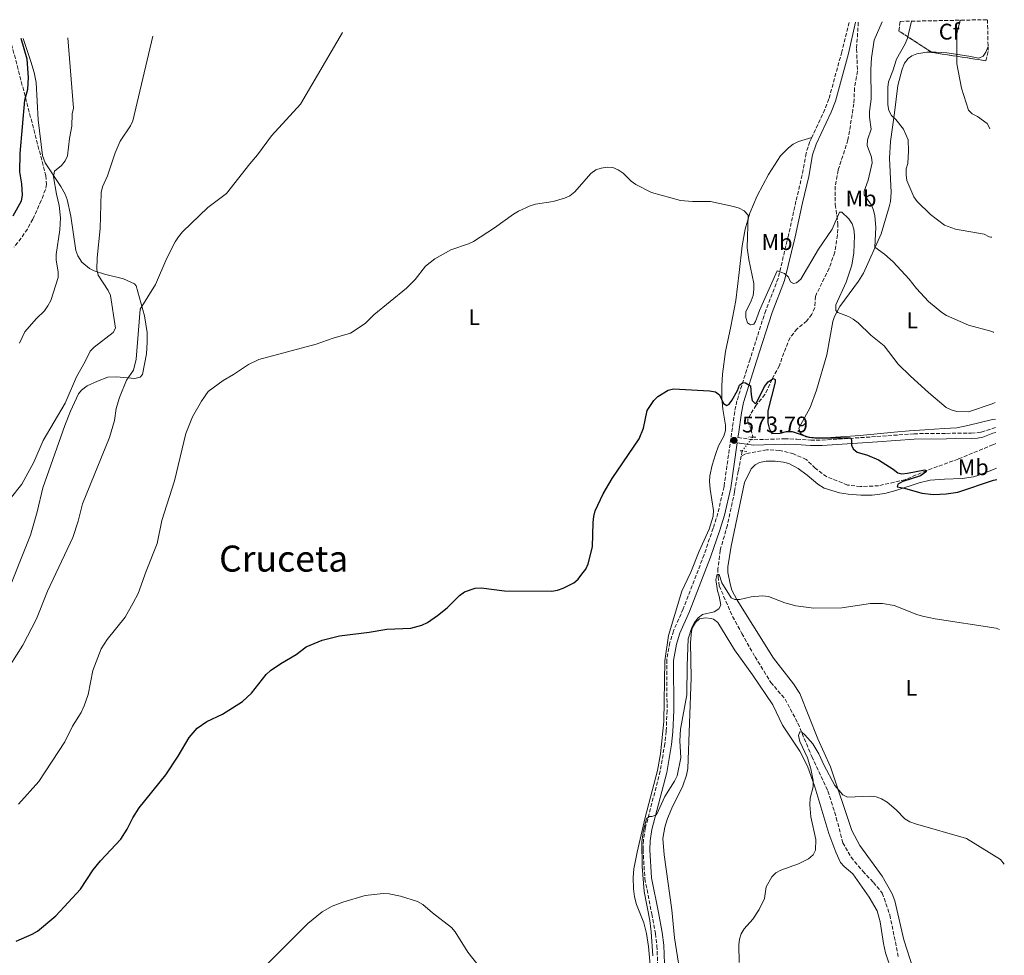
# Model space of a CAD drawing. Units: metres. Extents: x 635323 to 638774, y 4699673 to 4702053.
# Drawn here: x 638321 to 638756, y 4701640 to 4702053 of the extents above; entities that cross this region are included whole.
import ezdxf
from ezdxf.enums import TextEntityAlignment as Align

# ---------------------------------------------------------------- set-up
doc = ezdxf.new("R2010")
doc.units = ezdxf.units.M
doc.header["$MEASUREMENT"] = 0
for name, pattern in [('DGN Style 2', [1.7399219301090239, 1.043953158065414, -0.6959687720436097]), ('DGN Style 3', [2.435890702152634, 1.739921930109024, -0.6959687720436097]), ('DGN Style 5', [1.217945351076317, 0.5219765790327072, -0.6959687720436097])]:
    doc.linetypes.add(name, pattern=pattern)
for name, color, linetype, lineweight in [('Barranco lineal', 142, 'DGN Style 3', 13), ('Barranco lineal no visto', 142, 'DGN Style 5', 0), ('Camino', 7, 'DGN Style 3', 0), ('Cota de punto acotado terreno', 7, 'Continuous', 0), ('Curva de nivel directora', 30, 'Continuous', 30), ('Curva de nivel intermedia', 30, 'Continuous', 0), ('Etiqueta de uso rústico', 92, 'Continuous', 0), ('Etiqueta de zona arbolada', 92, 'Continuous', 0), ('Línea de cambio de uso (parcela vista)', 92, 'Continuous', 0), ('Margen derecho', 7, 'Continuous', 0), ('Pontón-alcantarilla (pasos de agua)', 1, 'DGN Style 2', 0), ('Punto acotado terreno (símbolo)', 7, 'Continuous', 0), ('Texto de Área (paraje) menor', 7, 'Continuous', 0), ('Zona arbolada', 92, 'DGN Style 3', 0)]:
    doc.layers.add(name, color=color, linetype=linetype, lineweight=lineweight)
doc.styles.add('Style-Arial', font='arial.ttf')

# ---------------------------------------------------------------- blocks, each defined once
blk = doc.blocks.new('5PATER')
at = {"layer": 'Punto acotado terreno (símbolo)', "linetype": 'Continuous', "lineweight": 0}
h = blk.add_hatch(color=51, dxfattribs=at)
edge = h.paths.add_edge_path()
edge.add_ellipse((0, 0), major_axis=(-0.1095731443231308, -0.1110710700762829), ratio=0.9994222409660317, start_angle=0, end_angle=360)

msp = doc.modelspace()

# ---------------------------------------------------------------- linework, layer by layer
at = {"layer": 'Barranco lineal', "color": 142, "linetype": 'DGN Style 3', "lineweight": 13, "extrusion": (-0.00892697640592885, -0.04691852717212083, 0.9988588293148571), "elevation": -225733.8826007205, "flags": 128}
msp.add_lwpolyline([(-251450.9839315191, 4732989.455757419), (-251450.9839315192, 4732987.152585694)], dxfattribs=at)
at = {"layer": 'Barranco lineal', "color": 142, "linetype": 'DGN Style 3', "lineweight": 13}
for points in [[(638691.5499999998, 4702051.880000001, 583.3000000000029), (638690.7999999998, 4702040.07, 583.3000000000029), (638691.1900000004, 4702030.27, 582.6900000000023), (638689.8700000001, 4702022.9, 582.320000000007), (638689.5899999999, 4702015.9, 581.8699999999953), (638687, 4701999.869999999, 580.9799999999959), (638682.6500000004, 4701986.52, 580.0500000000029), (638681.3499999996, 4701979.439999999, 579.6600000000036), (638681.3600000005, 4701971.300000001, 579.6600000000036), (638682.5700000003, 4701962.91, 579.6600000000036), (638682.3099999997, 4701957.92, 579.6600000000036), (638681.1900000004, 4701950.25, 579.6600000000036), (638678.6699999999, 4701943.210000001, 579.6399999999994), (638672.5800000001, 4701930.789999999, 579.5500000000029), (638672.3200000003, 4701925.82, 579), (638671.0700000003, 4701922.880000001, 578.5399999999936), (638668.8399999999, 4701919.949999999, 578.0099999999948), (638664.5300000003, 4701916.439999999, 577.1300000000047), (638661.4299999997, 4701912.560000001, 576.4600000000064), (638658.6399999997, 4701905.850000001, 575.3099999999977), (638656.6799999997, 4701900.220000001, 574.929999999993), (638653.4500000002, 4701894.199999999, 574.7100000000064), (638650.3300000001, 4701887.4, 574.2200000000012), (638646.4299999997, 4701882.74, 574.1600000000036), (638643.8799999999, 4701878.730000001, 573.8300000000017), (638642.79, 4701876.380000001, 573.6199999999953), (638642.7100000001, 4701875.52, 573.5500000000029), (638644.1699999999, 4701872.029999999, 573.3300000000017), (638645.0300000003, 4701868.58, 573.3300000000017)], [(638752.3399999999, 4701865.82, 576.8800000000047), (638751, 4701865.220000001, 576.8500000000058), (638735.6699999999, 4701858.939999999, 576.4100000000036), (638721.6200000001, 4701853.810000001, 575.4199999999983), (638712.2300000006, 4701849.789999999, 574.1600000000036), (638700.5199999996, 4701847.119999999, 573.6600000000036), (638692.4800000006, 4701846.76, 573.2700000000041), (638686.7800000003, 4701847.449999999, 573), (638677.5899999999, 4701851.109999999, 573), (638672.5599999997, 4701854.83, 573), (638668.5899999999, 4701858.720000001, 573), (638662.9600000001, 4701861.180000001, 572.8899999999994), (638656.7300000006, 4701862.75, 572.8300000000017), (638651.1200000001, 4701862.980000001, 572.8300000000017), (638641.6799999997, 4701861.24, 572.3899999999994), (638639.8200000003, 4701860.230000001, 572.25)], [(638639.8200000003, 4701860.230000001, 572.25), (638638.54, 4701853.51, 571.9499999999971), (638636.8899999997, 4701844.449999999, 571.7299999999959), (638633.7300000006, 4701829.689999999, 570.6300000000047), (638630.5599999997, 4701818.57, 570.3600000000006), (638629.5800000001, 4701810.5, 570.029999999999), (638629.5999999996, 4701807.01, 569.8099999999977), (638630.1500000004, 4701802.850000001, 569.529999999999), (638635.9900000002, 4701789.4, 568.5399999999936), (638640.1200000001, 4701781.869999999, 567.820000000007), (638645.9699999997, 4701771.52, 567.4400000000023), (638652.9100000003, 4701760.289999999, 566.5599999999977), (638659.2300000006, 4701752.869999999, 565.5099999999948), (638664.8700000001, 4701742.199999999, 565.3399999999965), (638671.0199999996, 4701727.51, 565.1199999999953), (638678.1600000003, 4701712.33, 564.3000000000029), (638681.8499999996, 4701700.439999999, 563.0899999999965), (638684.6699999999, 4701689.470000001, 562.75), (638688.3799999999, 4701683.039999999, 562.6999999999971), (638693.5099999999, 4701676.850000001, 562.429999999993), (638698.2100000001, 4701671.939999999, 561.8699999999953), (638702.1399999997, 4701667.199999999, 561.6000000000058), (638705.4900000002, 4701657.529999999, 561.320000000007), (638709.2000000002, 4701639.25, 560.5500000000029)]]:
    msp.add_polyline3d(points, dxfattribs=at)
at = {"layer": 'Barranco lineal no visto', "color": 142, "linetype": 'DGN Style 5', "lineweight": 0, "extrusion": (-0.07675839648571285, -0.09779469342468872, 0.9922420805967229), "elevation": -508270.282578578, "flags": 128}
msp.add_lwpolyline([(-2400659.208031746, 4061264.490048009), (-2400659.208031746, 4061272.292445077)], dxfattribs=at)
at = {"layer": 'Camino', "color": 7, "linetype": 'DGN Style 3', "lineweight": 0}
for points in [[(638687.4599999997, 4702051.800000001, 583.8999999999943), (638684.2700000001, 4702038.78, 583.9499999999971), (638678.5700000004, 4702018.020000001, 583.2100000000065), (638676.7399999975, 4702013.300000002, 582.9900000000052), (638671.0399999978, 4702001.02, 582.5200000000041)], [(638671.0399999978, 4702001.02, 582.5200000000041), (638670.1599999995, 4701999.119999999, 582.4499999999971), (638668.4699999974, 4701993.990000002, 582.3099999999977), (638666.7899999988, 4701984.4, 581.75), (638664.0100000005, 4701972.810000001, 580.9799999999959), (638660.719999998, 4701957.800000002, 580.550000000003), (638656.1299999993, 4701938.720000001, 579.4900000000052), (638650.6499999985, 4701924.609999999, 578.279999999999), (638643.7699999987, 4701903.070000002, 575.5599999999978), (638637.9599999995, 4701884.600000001, 574.4499999999971), (638636.9699999993, 4701879.900000001, 574.1499999999943), (638635.6200000015, 4701870.359999999, 573.4400000000024), (638632.2499999985, 4701846.74, 572.4100000000036), (638629.5300000005, 4701834.960000001, 571.9199999999984), (638627.480000001, 4701828.4, 571.6699999999984), (638623.4299999987, 4701816.670000001, 571.6699999999984), (638614.2499999986, 4701792.730000001, 571.6199999999955), (638609.9400000013, 4701782.990000002, 571.6699999999984), (638608.3599999989, 4701777.880000001, 571.7100000000065), (638606.9799999997, 4701770.25, 571.6699999999984), (638607.0899999993, 4701747.850000001, 571.029999999999), (638606.6999999981, 4701738.650000001, 570.8999999999943), (638606.1399999993, 4701733.2, 570.8999999999943), (638604.11, 4701721.080000001, 570.679999999993), (638597.489999997, 4701695.850000001, 569.9700000000013), (638596.6800000002, 4701690.600000001, 569.6900000000024), (638596.4799999989, 4701686.33, 569.5899999999966), (638597.2999999992, 4701673.520000001, 569.4299999999931), (638600.3599999992, 4701658.040000002, 568.9900000000054), (638601.9299999983, 4701649.310000001, 568.4799999999959), (638602.649999998, 4701643.940000001, 568.3699999999953), (638603.969999999, 4701606.95, 567.9600000000065)], [(638638.3700000007, 4701868.420000002, 573.5800000000019), (638645.4699999974, 4701867.460000001, 573.779999999999), (638658.940000001, 4701867.840000001, 574.0200000000042), (638664.4100000005, 4701867.750000001, 574.4100000000036), (638670.5700000006, 4701867.230000001, 574.6300000000048), (638675.5700000008, 4701867.279999999, 574.8399999999966), (638699.7699999989, 4701868.850000001, 575.6399999999994), (638716.1299999983, 4701870.109999999, 577.2200000000013), (638730.5100000015, 4701870.270000001, 579.1399999999994), (638741.3999999991, 4701870.370000001, 578.2599999999948), (638743.9099999992, 4701870.480000001, 578.3600000000007), (638745.8799999984, 4701870.850000001, 578.3699999999953), (638750.8699999995, 4701872.380000004, 577.7500000000001), (638752.1999999996, 4701872.790000002, 577.7400000000052)]]:
    msp.add_polyline3d(points, dxfattribs=at)
at = {"layer": 'Curva de nivel directora', "color": 30, "linetype": 'Continuous', "lineweight": 30, "flags": 128}
for points, elevation in [([(638322.4599999991, 4701975.520000001), (638322.1100000005, 4701980.550000002), (638321.279999999, 4701985.730000001), (638321.3599999994, 4701993.890000002), (638323.4499999993, 4702017.390000002), (638324.8199999996, 4702022.350000001), (638325.1599999992, 4702027.530000002), (638324.52, 4702035.500000002), (638321.8499999989, 4702044.619999999)], 600.0000000000006), ([(638318.2900000005, 4701966.350000001), (638322.03, 4701973.039999999), (638322.4599999991, 4701975.520000001)], 600.0000000000001), ([(638561.2100000001, 4701801.82), (638565.8799999993, 4701804.27), (638567.7799999992, 4701805.900000001), (638569.5099999993, 4701808.010000002), (638571.1599999988, 4701810.32), (638572.2599999985, 4701812.609999999), (638574.1699999997, 4701820.100000001), (638574.3999999998, 4701830.859999999), (638574.7300000006, 4701833.610000002), (638575.3399999986, 4701836.029999999), (638578.9500000007, 4701843.49), (638582.8199999997, 4701850.310000002), (638594.730000001, 4701867.830000003), (638596.6599999999, 4701872.53), (638598.2999999984, 4701880.330000001), (638601.24, 4701884.730000001), (638602.980000001, 4701886.529999999), (638607.5699999998, 4701889.360000002), (638610.0099999985, 4701889.92), (638625.8899999994, 4701889.100000001), (638628.5599999982, 4701888.630000002), (638630.2999999995, 4701887.310000001), (638632.0000000005, 4701883.529999999), (638633.5599999983, 4701882.61), (638634.5099999983, 4701883.130000002), (638635.7499999988, 4701884.780000002), (638638.2000000008, 4701889.220000003), (638639.1599999998, 4701891.609999999), (638640.5700000002, 4701892.800000001), (638641.7699999983, 4701892.550000001), (638643.9599999986, 4701891.300000001), (638644.1799999999, 4701887.220000002), (638644.7199999986, 4701884.79), (638645.9700000002, 4701883.439999999), (638646.7500000005, 4701884.080000001), (638650.1199999988, 4701890.970000003), (638651.7799999996, 4701893.08), (638653.9400000009, 4701894.45), (638654.7799999992, 4701893.99), (638654.7799999992, 4701892.930000001), (638651.5999999985, 4701880.150000002), (638651.5400000004, 4701874.930000001), (638652.1699999984, 4701872.500000001), (638653.4299999991, 4701870.270000001), (638657.0799999991, 4701870.400000002), (638659.8799999999, 4701871.020000001), (638662.3899999999, 4701871.03), (638669.7699999983, 4701868.640000001), (638672.2899999997, 4701868.24), (638688.1399999993, 4701868.280000002), (638688.4900000001, 4701867.36), (638688.4900000001, 4701865.04), (638689.3300000007, 4701863.45), (638691.0499999993, 4701861.990000002), (638695.6699999995, 4701860.690000001), (638700.4500000007, 4701858.58), (638707.0199999998, 4701854.430000001), (638708.989999999, 4701852.84), (638710.8199999996, 4701852.440000001), (638713.3099999997, 4701852.67), (638720.9800000007, 4701854.17), (638721.649999999, 4701853.430000001), (638718.9600000001, 4701851.470000003), (638711.2699999989, 4701848.990000002), (638708.98, 4701847.76), (638708.7199999986, 4701846.630000001), (638712.0099999988, 4701846.060000001), (638719.539999999, 4701843.92), (638724.7899999995, 4701843.300000001), (638730.3599999995, 4701843.560000002), (638735.5000000005, 4701844.230000001), (638751.2800000008, 4701849.560000001), (638752.6599999999, 4701849.830000003)], 575.0000000000001), ([(638319.6299999994, 4701646.020000001), (638326.7399999995, 4701649.000000001), (638329.12, 4701650.350000001), (638337.1899999991, 4701657.100000001), (638348.0999999989, 4701668.86), (638353.6800000002, 4701677.510000001), (638356.8899999999, 4701681.390000001), (638365.8199999994, 4701691.070000002), (638368.7299999996, 4701695.45), (638371.1900000006, 4701700.390000002), (638373.8999999996, 4701704.84), (638385.7699999984, 4701719.460000004), (638391.2299999989, 4701727.660000001), (638396.0500000003, 4701735.990000002), (638399.5899999985, 4701740.000000002), (638403.8099999985, 4701742.920000001), (638410.8099999991, 4701746.24), (638419.6699999993, 4701751.79), (638423.6500000004, 4701755.570000002), (638430.0099999993, 4701763.690000001), (638431.9999999986, 4701765.490000002), (638436.4600000001, 4701768.600000001), (638443.2899999986, 4701772.520000001), (638447.6899999996, 4701775.930000001), (638454.7899999986, 4701778.86), (638462.3899999983, 4701780.86), (638475.4999999999, 4701782.440000001), (638483.3399999985, 4701783.800000003), (638493.8999999998, 4701784.220000003), (638498.739999999, 4701785.500000001), (638501.3499999996, 4701786.740000002), (638505.7699999987, 4701789.79), (638510.04, 4701793.160000001), (638515.4699999993, 4701798.660000003), (638517.5999999995, 4701800.28), (638522.3600000005, 4701801.880000004), (638524.98, 4701802.020000001), (638535.3400000001, 4701800.750000002), (638556.239999999, 4701800.53), (638558.7499999991, 4701800.95), (638561.2100000001, 4701801.82)], 575.0000000000001)]:
    msp.add_lwpolyline(points, dxfattribs=dict(at, elevation=elevation))
at = {"layer": 'Curva de nivel intermedia', "color": 30, "linetype": 'Continuous', "lineweight": 0, "flags": 128}
for points, elevation in [([(638750.530000002, 4701956.91), (638750.0899999995, 4701956.939999999), (638749.3499999996, 4701957.109999999), (638747.100000001, 4701958.249999999), (638734.5199999993, 4701960.509999999), (638729.6599999999, 4701962.3), (638723.4000000014, 4701966.949999998), (638717.570000002, 4701972.659999999), (638716.0700000002, 4701974.680000001), (638712.9299999997, 4701981.910000001), (638712.6500000001, 4701984.439999999), (638712.7599999999, 4701987.060000001), (638713.3699999999, 4701989.49), (638713.77, 4701994.850000001), (638713.550000001, 4701999.98), (638711.4600000011, 4702004.600000001), (638708.1500000008, 4702008.859999998), (638706.2500000009, 4702010.67), (638705.0000000015, 4702012.83), (638704.540000001, 4702015.32), (638704.5700000002, 4702022.980000001), (638704.9299999999, 4702025.579999999), (638706.87, 4702030.439999999), (638708.41, 4702035.49), (638712.2300000022, 4702042.390000001), (638713.2500000015, 4702044.9), (638715.0500000007, 4702052.34)], 590.0000000000001), ([(638749.5799999998, 4702004.740000002), (638749.0000000009, 4702006.119999997), (638748.4600000001, 4702007.079999999), (638744.1300000005, 4702010.269999999), (638741.7700000001, 4702011.369999998), (638740.1600000008, 4702013.069999999), (638737.1800000013, 4702022.819999999), (638735.0500000013, 4702033.51), (638735.0900000014, 4702046.749999999), (638736.5199999998, 4702052.769999999)], 595.0000000000001), ([(638751.3600000013, 4701914.949999999), (638751.1800000003, 4701914.989999999), (638750.1000000007, 4701915.409999999), (638740.200000001, 4701918.05), (638730.5600000008, 4701922.390000001), (638728.4200000016, 4701923.689999999), (638722.5400000009, 4701928.550000001), (638717.2100000001, 4701934.189999999), (638713.9800000001, 4701938.42), (638706.9500000004, 4701946.09), (638703.05, 4701949.42), (638698.8300000001, 4701952.46), (638699.3200000018, 4701961.170000001), (638698.8099999999, 4701966.32), (638698.2900000014, 4701968.789999999), (638697.3300000003, 4701971.100000001), (638694.1600000008, 4701975.569999999), (638694.1299999994, 4701977.26), (638695.94, 4701982.15), (638697.6299999999, 4701989.759999999), (638697.3100000002, 4701992.239999999), (638695.4300000004, 4701997.380000001), (638695.5800000001, 4701999.88), (638697.1900000017, 4702004.699999998), (638696.5700000003, 4702009.96), (638696.5700000003, 4702012.460000001), (638697.3000000013, 4702017.819999999), (638697.0300000008, 4702031.009999999), (638697.3200000013, 4702036.099999999), (638698.5100000005, 4702043.930000001), (638702.0399999998, 4702052.09)], 585), ([(638317.0700000002, 4701841.409999999), (638322.1100000005, 4701847.779999999), (638327.41, 4701857.500000001), (638331.61, 4701867.13), (638341.3399999996, 4701883.55), (638346.3200000019, 4701895.3), (638350.1500000008, 4701901.970000001), (638352.3200000012, 4701906.619999998), (638354.0900000014, 4701908.390000002), (638362.4199999997, 4701914.859999999), (638363.4800000014, 4701916.769999999), (638361.290000001, 4701931.149999999), (638360.2800000006, 4701933.430000001), (638355.9000000019, 4701940.119999999), (638355.2699999993, 4701942.67), (638355.4000000012, 4701947.849999999), (638356.7500000013, 4701960.810000001), (638357.1700000014, 4701976.689999999), (638357.7600000015, 4701979.119999999), (638360.0100000001, 4701984.099999999), (638363.4400000012, 4701994.220000001), (638365.54, 4701999.380000001), (638370.1500000012, 4702006.08), (638371.2400000019, 4702008.330000001), (638380.0000000016, 4702045.77)], 590), ([(638321.1300000015, 4701910.119999999), (638323.5499999998, 4701915.079999999), (638328.4800000007, 4701920.84), (638332.2000000001, 4701924.349999998), (638333.6500000006, 4701926.529999999), (638334.9100000013, 4701928.960000002), (638338.2300000006, 4701939.050000001), (638338.2599999995, 4701941.55), (638337.3299999998, 4701946.800000001), (638337.3400000009, 4701949.3), (638338.9300000002, 4701960.130000001), (638339.1600000004, 4701965.46), (638338.690000001, 4701970.849999999), (638337.4100000003, 4701975.889999999), (638336.190000002, 4701983.569999999), (638336.5300000019, 4701986.050000001), (638339.7100000002, 4701988.649999999), (638341.2900000005, 4701990.63), (638342.3800000013, 4701992.880000001), (638343.2000000017, 4702000.57), (638344.2900000003, 4702005.939999999), (638344.4100000008, 4702011.369999998), (638344.9699999996, 4702013.869999999), (638342.5199999999, 4702045.029999998)], 595.0000000000001), ([(638348.9000000014, 4701839.13), (638360.9300000012, 4701868.380000002), (638363.0299999999, 4701875.970000001), (638363.8300000001, 4701881.189999999), (638365.2800000008, 4701886.109999998), (638368.3400000007, 4701893.710000001), (638371.4400000009, 4701898.199999998), (638372.7199999995, 4701903.060000001), (638373.7200000008, 4701915.79), (638374.4600000007, 4701925.060000001), (638381.230000001, 4701936), (638386.1200000015, 4701947.679999999), (638389.8099999997, 4701954.81), (638391.3699999999, 4701957.149999999), (638393.1199999999, 4701959.219999999), (638404.3000000003, 4701969.970000001), (638412.6100000007, 4701976.220000001), (638422.7699999996, 4701989.340000001), (638426.2400000008, 4701993.33), (638432.4099999999, 4702001.720000002), (638445.250000001, 4702015.710000001), (638463.7899999997, 4702047.41)], 585), ([(638495.7999999997, 4701938.180000001), (638500.4700000011, 4701944.160000001), (638504.5000000012, 4701947.38), (638511.6700000018, 4701951.310000001), (638519.4400000012, 4701953.96), (638521.6699999997, 4701955.07), (638530.8800000009, 4701961.039999999), (638539.2200000002, 4701967.149999999), (638541.5400000004, 4701968.470000001), (638546.5700000017, 4701970.750000001), (638548.9700000001, 4701971.439999999), (638556.8300000012, 4701972.65), (638561.8400000003, 4701974.159999999), (638564.1700000016, 4701975.259999999), (638566.3600000021, 4701976.92), (638573.4800000011, 4701985.029999998), (638575.6300000013, 4701986.609999999), (638578.0300000019, 4701987.449999999), (638580.6100000013, 4701987.829999999), (638583.1100000005, 4701987.720000001), (638585.5700000012, 4701986.679999999), (638587.6500000021, 4701985.270000001), (638591.3, 4701981.619999998), (638593.3200000006, 4701980.149999999), (638600.2300000017, 4701976.720000001), (638612.9700000001, 4701973.109999998), (638618.2699999998, 4701972.710000001), (638626.2300000014, 4701972.659999999), (638636.4500000007, 4701970.539999999), (638638.9500000018, 4701969.789999999), (638641.14, 4701968.58), (638642.9700000007, 4701966.699999998), (638642.5199999993, 4701952.289999999), (638643.2000000009, 4701946.999999999), (638645.4600000007, 4701936.449999999), (638645.4000000004, 4701933.949999998), (638645.0600000005, 4701931.13), (638644.2300000013, 4701928.77), (638641.8900000011, 4701923.949999998), (638641.8200000017, 4701921.489999999), (638642.5800000017, 4701919.109999998), (638643.9500000019, 4701918.199999999), (638645.3700000013, 4701918.55), (638646.2200000007, 4701919.640000001), (638647.9599999996, 4701924.5), (638655.670000001, 4701941.99), (638659.0199999993, 4701940.88), (638660.7400000005, 4701939.259999999), (638661.6500000001, 4701937.209999999), (638662.9800000022, 4701936.430000001), (638664.2200000006, 4701936.81), (638666.1600000006, 4701938.359999998), (638674.0399999997, 4701951.590000001), (638679.9699999996, 4701960.449999998), (638683.2599999999, 4701967.960000001), (638684.2800000013, 4701968.039999999), (638687.300000001, 4701965.070000002), (638688.8400000011, 4701962.810000001), (638689.61, 4701960.429999999), (638689.8800000004, 4701957.689999999), (638689.5700000019, 4701950.010000001), (638688.6700000013, 4701944.579999999), (638686.140000001, 4701937.02), (638681.7000000018, 4701927.06), (638681.5900000001, 4701924.480000001), (638682.54, 4701923.630000001), (638687.1500000014, 4701921.890000001), (638689.3500000007, 4701920.710000002), (638691.5400000013, 4701919.119999998), (638697.1300000013, 4701913.710000001), (638702.9100000015, 4701908.92), (638709.2000000014, 4701900.890000001), (638714.5900000003, 4701895.53), (638722.5300000019, 4701888.349999999), (638730.400000002, 4701881.759999999), (638732.6100000005, 4701880.59), (638735.0199999999, 4701879.92), (638740.1600000008, 4701879.800000001), (638750.6700000007, 4701883.369999998), (638751.9800000006, 4701883.84)], 580.0000000000001), ([(638320.670000001, 4701706.489999999), (638329.6200000006, 4701716.51), (638341.2000000011, 4701734.05), (638344.5100000014, 4701740.970000001), (638348.3800000005, 4701747.029999999), (638349.7100000004, 4701749.91), (638351.4200000004, 4701754.880000001), (638353.4800000011, 4701765.46), (638357.1900000017, 4701775.09), (638359.9000000006, 4701779.260000001), (638367.7599999995, 4701789.130000001), (638371.3600000005, 4701795.4), (638373.5900000011, 4701799.550000002), (638377.0700000012, 4701809.42), (638381.9200000016, 4701821.619999999), (638383.9700000013, 4701831.710000001), (638389.5599999992, 4701849.369999999), (638394.5199999991, 4701870.23), (638397.55, 4701877.579999999), (638401.4600000017, 4701884.539999999), (638404.4299999999, 4701888.829999999), (638411.0400000016, 4701893.680000001), (638415.6700000007, 4701896.300000001), (638422.2000000018, 4701900.65), (638426.8700000012, 4701902.96), (638452.1300000009, 4701909.67), (638459.6100000021, 4701912.359999998), (638467.2300000018, 4701914.59), (638473.8400000012, 4701918.87), (638477.6200000009, 4701922.66), (638491.9599999996, 4701934.449999999), (638495.7999999997, 4701938.180000001)], 580.0000000000001), ([(638316.9500000017, 4701767.850000001), (638322.610000001, 4701776.67), (638328.7000000019, 4701788.269999998), (638333.520000001, 4701800.600000001), (638344.7400000016, 4701824.21), (638346.9800000013, 4701831.480000001), (638348.9000000014, 4701839.13)], 585), ([(638600.7700000005, 4701639.49), (638600.1400000001, 4701650.069999999), (638599.4900000019, 4701655.08), (638596.9500000007, 4701667.959999999), (638596.1200000013, 4701678.92), (638595.9800000006, 4701689.890000001), (638596.6599999999, 4701694.960000001), (638597.99, 4701699.930000001), (638599.2300000006, 4701701.050000002), (638600.3900000005, 4701700.970000001), (638602.4000000021, 4701701.74), (638606.1300000004, 4701709.930000001), (638610.4199999997, 4701716.619999999), (638611.5599999997, 4701718.98), (638613.2100000015, 4701726.98), (638612.6700000005, 4701734.470000001), (638613.0400000016, 4701739.600000001), (638615.7999999998, 4701754.73), (638615.9200000005, 4701767.609999998), (638616.4200000013, 4701779.449999998), (638618.0300000005, 4701784.449999998), (638619.2300000008, 4701786.739999999), (638620.790000001, 4701788.82), (638622.8200000006, 4701790.269999999), (638627.8499999996, 4701791.5), (638630.02, 4701792.74), (638630.8200000002, 4701794.31), (638630.1699999998, 4701798.409999999), (638629.3300000017, 4701800.759999998), (638628.6100000018, 4701805.79), (638629.2500000012, 4701808), (638630.1600000008, 4701807.96), (638631.2800000008, 4701804.289999997), (638635.4100000013, 4701797.609999998), (638637.070000002, 4701796.9), (638639.2500000013, 4701796.930000001), (638644.1900000012, 4701798.039999999), (638649.2699999994, 4701798.55), (638651.8399999999, 4701798.220000002), (638659.130000001, 4701795.480000001), (638663.9900000005, 4701794.07)], 570.0000000000001), ([(638663.9900000005, 4701794.07), (638671.9200000007, 4701793.109999999), (638684.25, 4701793.239999999), (638696.9700000006, 4701795.159999999), (638702.3100000003, 4701795.159999999), (638707.3200000015, 4701794.180000001), (638717.3900000011, 4701790.199999999), (638719.9200000013, 4701789.58), (638725.4500000011, 4701788.409999999), (638752.4499999998, 4701784.210000001), (638753.9699999997, 4701783.579999999)], 570.0000000000001), ([(638638.8800000002, 4701636.52), (638638.7300000006, 4701644.309999999), (638639.0900000003, 4701646.88), (638639.8500000003, 4701649.26), (638641.2000000004, 4701651.430000001), (638644.940000002, 4701655.739999999), (638647.8000000009, 4701659.970000001), (638650.120000001, 4701664.819999999), (638650.8099999995, 4701670.029999999), (638653.3900000011, 4701674.359999998), (638655.1500000001, 4701676.140000001), (638657.400000001, 4701677.269999999), (638665.1200000013, 4701680.060000001), (638669.6100000017, 4701682.390000001), (638671.5800000011, 4701684.09), (638672.6800000007, 4701686.17), (638672.8400000016, 4701690.890000001), (638670.5300000005, 4701700.949999998), (638670.2199999997, 4701706.159999998), (638670.3300000015, 4701709.09), (638671.5800000011, 4701714.199999998), (638671.5899999999, 4701716.87), (638670.5900000008, 4701722.06), (638669.0900000011, 4701726.899999999), (638665.7300000016, 4701734.13), (638665.1400000014, 4701736.779999998), (638665.7100000014, 4701738.5), (638666.5600000008, 4701738.289999999), (638667.9300000009, 4701737.050000001), (638671.5099999994, 4701733.090000001), (638674.1200000001, 4701728.689999999), (638676.2999999995, 4701723.880000002), (638681.2000000012, 4701714.749999999), (638684.7199999995, 4701710.550000001), (638686.8300000017, 4701709.63), (638696.7300000013, 4701710.019999999), (638699.3799999999, 4701709.689999998), (638701.7500000015, 4701708.899999999), (638704.2700000005, 4701707.380000002), (638708.2600000004, 4701704), (638712.1400000006, 4701699.949999999), (638714.2999999998, 4701698.7), (638716.7500000017, 4701697.720000001), (638739.3400000005, 4701691.319999999), (638754.2800000005, 4701682.09), (638756.0300000006, 4701679.949999999)], 565.0000000000001), ([(638425.9000000011, 4701631.3), (638448.4899999998, 4701653.699999999), (638454.7300000006, 4701658.909999999), (638459.1800000007, 4701661.359999999), (638463.8800000013, 4701663.21), (638473.8400000012, 4701666.08), (638481.7600000005, 4701666.949999999), (638484.4400000004, 4701666.84), (638489.4400000006, 4701665.869999999), (638496.8900000004, 4701663.470000002), (638499.3100000012, 4701662.17), (638503.4400000017, 4701658.449999998), (638511.8400000016, 4701652.009999999), (638513.5, 4701650.13), (638519.1000000014, 4701641.119999999), (638524.1200000016, 4701634.800000001)], 570.0000000000001)]:
    msp.add_lwpolyline(points, dxfattribs=dict(at, elevation=elevation))
at = {"layer": 'Línea de cambio de uso (parcela vista)', "color": 92, "linetype": 'Continuous', "lineweight": 0}
for points in [[(638354.1600000003, 4701942.039999999, 590.429999999993), (638352, 4701943.109999999, 591.1300000000047), (638348.7199999997, 4701945.869999999, 591.9499999999971), (638346.8600000005, 4701948.710000001, 592.2899999999936), (638346.0599999997, 4701951.060000001, 592.4499999999971), (638343.8099999997, 4701966.27, 592.9499999999971), (638342.2400000002, 4701973.57, 593.25), (638341.29, 4701975.890000001, 593.3500000000058), (638339.4400000004, 4701979.33, 593.820000000007), (638332.4000000004, 4701989.810000001, 595.820000000007), (638331.3499999996, 4701992.949999999, 596.2400000000052), (638329.3899999997, 4702008.82, 597.9100000000036), (638328.4500000002, 4702025.289999999, 598.9799999999959), (638327.54, 4702029.730000001, 599.2400000000052), (638326.1399999997, 4702034.52, 599.4799999999959), (638322.6900000004, 4702044.640000001, 599.070000000007)], [(638748.8499999996, 4702041.210000001, 598.25), (638747.8899999997, 4702038.59, 597.7200000000012), (638746.7199999997, 4702036.930000001, 597.6100000000006), (638744.7199999997, 4702036.050000001, 597.0200000000041), (638740.3700000001, 4702036.880000001, 595.5099999999948), (638730.6799999997, 4702038.33, 593.4400000000023), (638725.8899999997, 4702038.720000001, 592.7899999999936), (638723.7748999996, 4702038.699100001, 592.5445000000036)], [(638723.7748999996, 4702038.699100001, 592.5445000000036), (638721.8399999999, 4702038.680000001, 592.320000000007), (638717.4699999997, 4702037.880000001, 591.7100000000064), (638715.1600000003, 4702037.050000001, 591.2299999999959), (638713.5099999999, 4702035.890000001, 590.8899999999994), (638711.9500000002, 4702033.859999999, 590.6999999999971), (638710.8499999996, 4702031.17, 590.6100000000006), (638709.0499999998, 4702023.880000001, 590.5599999999977), (638707.6100000005, 4702011.9, 589.570000000007), (638705.7699999996, 4701999.25, 588.9600000000064), (638705.3700000001, 4701991.76, 588.9199999999983), (638706.0899999999, 4701976.67, 588.679999999993), (638705.7699999996, 4701972.76, 588.2200000000012), (638705.1699999999, 4701970.369999999, 587.7299999999959), (638701.5899999999, 4701958.42, 585.7899999999936), (638693.8899999997, 4701941.09, 581.8099999999977), (638691.6299999999, 4701937.550000001, 581.279999999999), (638683.4100000003, 4701926.369999999, 579.7599999999948), (638681.0499999998, 4701921.939999999, 579.5), (638680.3499999996, 4701919.640000001, 579.3800000000047), (638677.6200000001, 4701905.02, 578.3800000000047), (638673.0999999996, 4701889.369999999, 577.4400000000023), (638670.3099999997, 4701881.710000001, 576.6000000000058), (638665.2800000003, 4701872.600000001, 575.2400000000052), (638665.9800000006, 4701870.24, 575.2400000000052), (638668.5800000001, 4701868.74, 575.2400000000052), (638674.9600000001, 4701868.199999999, 575.2400000000052), (638692.3700000001, 4701869.289999999, 576.6199999999953), (638707.4000000004, 4701870.869999999, 576.8399999999965), (638714.0300000003, 4701871.33, 577.179999999993), (638720.9699999997, 4701871.77, 577.8300000000017), (638729.4299999997, 4701872.480000001, 579.320000000007), (638735, 4701872.779999999, 579.820000000007), (638739.9100000003, 4701873.699999999, 580.3099999999977), (638750.7999999998, 4701876.34, 579.2700000000041), (638752.1200000001, 4701876.59, 579.1600000000036)], [(638600.5700000003, 4701625.82, 569.6300000000047), (638598.9400000004, 4701643.59, 570.2200000000012), (638598.04, 4701649.279999999, 570.4100000000036), (638596.7999999998, 4701654.119999999, 570.6699999999983), (638593.5700000003, 4701662.15, 571.2299999999959), (638592.7100000001, 4701665.58, 571.4499999999971), (638592.3200000003, 4701669.09, 571.6199999999953), (638592.1200000001, 4701674.09, 571.3699999999953), (638592.4199999999, 4701677.939999999, 571.1300000000047), (638593.8399999999, 4701685.300000001, 571.1900000000023), (638597.4299999997, 4701700.58, 570.9600000000064), (638602.8399999999, 4701721.4, 571.3500000000058), (638604.1699999999, 4701728.77, 571.4400000000023), (638605.6200000001, 4701742.99, 571.6199999999953), (638606.04, 4701769.810000001, 571.7100000000064), (638607.7100000001, 4701781.029999999, 572.1900000000023), (638613.6500000004, 4701800.600000001, 572.4499999999971), (638617.5300000003, 4701808.980000001, 572.3399999999965), (638621.3300000001, 4701818.220000001, 572.0599999999977), (638625.6699999999, 4701828.02, 572.1699999999983), (638627.5199999996, 4701833.76, 572.2299999999959), (638627.5499999998, 4701836.26, 572.320000000007), (638626.0700000003, 4701845.619999999, 572.8699999999953), (638625.8799999999, 4701848.99, 573.1699999999983), (638626.0499999998, 4701851.460000001, 573.2200000000012), (638627.0300000003, 4701856.210000001, 573.279999999999), (638628.5, 4701861, 573.6699999999983), (638629.8799999999, 4701864.699999999, 573.9900000000052), (638632.2400000002, 4701869.09, 574.3699999999953), (638632.8899999997, 4701871.600000001, 574.3899999999994), (638632.9500000002, 4701873.92, 574.3800000000047), (638631.7000000002, 4701881.01, 574.8699999999953), (638631.2800000003, 4701886, 574.9400000000023), (638631.2699999996, 4701891.4, 575.2400000000052), (638631.6299999999, 4701896.369999999, 575.6999999999971), (638632.9199999999, 4701906.49, 576.4100000000036), (638635.29, 4701917.449999999, 577.3500000000058), (638637.4100000003, 4701928.9, 578.779999999999), (638638.9199999999, 4701941.300000001, 578.8699999999953), (638640.2400000002, 4701953.100000001, 579.6100000000006), (638641.5599999997, 4701960.470000001, 580.070000000007), (638643.6600000003, 4701967.550000001, 580.5200000000041), (638646.9500000002, 4701975.16, 581.0200000000041), (638651.8899999997, 4701984.609999999, 581.5800000000017), (638657.1699999999, 4701992.82, 582.279999999999), (638660.6699999999, 4701996.390000001, 582.679999999993), (638662.8600000005, 4701997.99, 582.7700000000041), (638665.0700000003, 4701999.15, 582.7400000000052), (638671.04, 4702001.02, 582.5200000000041)], [(638314.0899999999, 4701795.380000001, 587.6600000000036), (638325.9400000004, 4701825.33, 587.5899999999965), (638328.9199999999, 4701835.67, 587.5599999999977), (638331.4100000003, 4701846.16, 587.9600000000064), (638341.1399999997, 4701873.77, 588.7899999999936), (638343.6200000001, 4701880.01, 588.8399999999965), (638347.1900000004, 4701887.710000001, 588.2100000000064), (638348.5, 4701889.380000001, 588.1100000000006), (638351.0800000001, 4701891.210000001, 587.9600000000064), (638355.5700000003, 4701893.369999999, 587.6600000000036), (638360.1500000004, 4701895.109999999, 586.7299999999959), (638363.9500000002, 4701895.26, 585.7899999999936), (638372.0300000003, 4701894.57, 584.3600000000006), (638374.3600000005, 4701895.07, 584.0800000000017), (638375.4800000006, 4701896.199999999, 584.029999999999), (638377.1900000004, 4701905.359999999, 583.9700000000012), (638377.5300000003, 4701910.350000001, 584.0899999999965), (638377.4400000004, 4701914.76, 584.2700000000041), (638376.3700000001, 4701922.189999999, 584.6900000000023), (638372.6399999997, 4701935.4, 586.3399999999965), (638371.8700000001, 4701936.390000001, 586.5800000000017), (638367.04, 4701938.550000001, 587.5500000000029), (638358.7000000002, 4701940.550000001, 588.9799999999959), (638354.1600000003, 4701942.039999999, 590.429999999993)], [(638752.5499999998, 4701854.92, 575.5200000000041), (638751.1900000004, 4701854.380000001, 575.4900000000052), (638744.7699999996, 4701851.779999999, 576.6399999999994), (638742.4000000004, 4701851.039999999, 576.8600000000006), (638737.4100000003, 4701850.32, 576.679999999993), (638729.5999999996, 4701850.039999999, 576.5899999999965), (638723.3300000001, 4701849.529999999, 576.2599999999948), (638718.4800000006, 4701848.390000001, 575.779999999999), (638708.1200000001, 4701845, 574.8800000000047), (638703.2999999998, 4701843.77, 574.3699999999953), (638697.6900000004, 4701842.99, 573.9100000000036), (638692.6900000004, 4701842.949999999, 573.7599999999948), (638687.0099999999, 4701843.390000001, 573.2400000000052), (638683.2000000002, 4701843.99, 573.1399999999994), (638676.5, 4701846.119999999, 573.1199999999953), (638673.6900000004, 4701847.800000001, 573.1199999999953), (638668.9500000002, 4701851.800000001, 572.8999999999943), (638664.9299999997, 4701854.76, 572.8999999999943), (638660.8799999999, 4701857, 573.1999999999971), (638658.5700000003, 4701857.619999999, 573.3999999999943), (638654.7999999998, 4701857.99, 573.6699999999983), (638650.8099999997, 4701857.930000001, 573.6699999999983), (638647.9199999999, 4701857.41, 573.6699999999983), (638645.9400000004, 4701856.390000001, 573.6199999999953), (638644.2300000006, 4701854.550000001, 573.4400000000023), (638641.3200000003, 4701848.58, 572.7100000000064), (638635.3499999996, 4701820.369999999, 571.5), (638633.8700000001, 4701811.350000001, 570.9700000000012), (638633.9500000002, 4701808.869999999, 570.8600000000006), (638634.9000000004, 4701803.74, 570.6199999999953), (638635.7699999996, 4701801.050000001, 570.4199999999983), (638638.0700000003, 4701796.630000001, 569.9100000000036), (638644.9800000006, 4701785.560000001, 568.7899999999936), (638654.0300000003, 4701770.99, 568.1100000000006), (638663, 4701759.630000001, 567.6199999999953), (638665.7100000001, 4701755.430000001, 567.3699999999953), (638673.6799999997, 4701735.390000001, 566.2400000000052), (638679.2800000003, 4701722.930000001, 565.7400000000052), (638688.7199999997, 4701694.800000001, 564.4900000000052), (638692.2800000003, 4701688.189999999, 564.1900000000023), (638702.0499999998, 4701674.640000001, 563.3500000000058), (638706.5800000001, 4701666.84, 562.8600000000006), (638707.6600000003, 4701663.75, 562.7100000000064), (638711.6500000004, 4701646.57, 562.6000000000058), (638715.9699999997, 4701633.300000001, 561.6999999999971)], [(638706.3499999996, 4701632.51, 561.0800000000017), (638703.5800000001, 4701640.75, 561.3999999999943), (638702.6200000001, 4701644.91, 561.5500000000029), (638701.1699999999, 4701654.470000001, 561.820000000007), (638699.8099999997, 4701659.289999999, 561.929999999993), (638696.3600000005, 4701665.470000001, 562.1999999999971), (638689.1500000004, 4701675.77, 562.6999999999971), (638685.2699999996, 4701678.960000001, 563.1000000000058), (638683.6699999999, 4701680.76, 563.3099999999977), (638681.6299999999, 4701685.310000001, 563.679999999993), (638678.6100000005, 4701693.52, 563.9600000000064), (638672.3600000005, 4701714.16, 565), (638669.1600000003, 4701723.289999999, 565.3500000000058), (638665.6600000003, 4701729.92, 565.6600000000036), (638658.0499999998, 4701741.34, 566.6100000000006), (638653.7999999998, 4701750.380000001, 567.1699999999983), (638644.7699999996, 4701763.619999999, 567.6499999999943), (638636.9400000004, 4701774.630000001, 568.679999999993), (638629.5499999998, 4701786.66, 569.4799999999959), (638627.5599999997, 4701788.180000001, 569.6300000000047), (638626.5599999997, 4701788.539999999, 569.6999999999971), (638624.0800000001, 4701788.77, 569.9600000000064), (638621.4400000004, 4701788.279999999, 570.0800000000017), (638619.6100000005, 4701786.66, 570.1999999999971), (638618.3200000003, 4701784.470000001, 570.2100000000064), (638617.8300000001, 4701782.859999999, 570.1999999999971), (638617.4600000001, 4701777.960000001, 570.1399999999994), (638617.6699999999, 4701762.32, 569.9400000000023), (638616.2000000002, 4701722.289999999, 568.779999999999), (638615.7400000002, 4701719.350000001, 568.6499999999943), (638614.0999999996, 4701714.630000001, 568.3699999999953), (638609.2000000002, 4701704.779999999, 568.3800000000047), (638607.2999999998, 4701700.180000001, 568.3899999999994), (638606.0700000003, 4701696.26, 568.3800000000047), (638605.2800000003, 4701691.289999999, 568.1900000000023), (638605.75, 4701684.09, 567.9799999999959), (638609.1500000004, 4701659.800000001, 567.3899999999994), (638610.3700000001, 4701647.359999999, 567.1199999999953), (638612.1699999999, 4701636.210000001, 566.6699999999983)]]:
    msp.add_polyline3d(points, dxfattribs=at)
at = {"layer": 'Margen derecho', "color": 7, "linetype": 'Continuous', "lineweight": 0}
for points in [[(638690.3799999988, 4702051.86, 583.8999999999943), (638687.1800000003, 4702038.029999999, 583.9499999999971), (638681.4200000003, 4702017.080000001, 583.2100000000065), (638679.5000000002, 4702012.119999999, 582.9900000000052), (638672.949999999, 4701998.010000001, 582.4499999999971), (638671.390000001, 4701993.260000001, 582.3099999999977), (638669.7300000002, 4701983.790000001, 581.75), (638666.9400000008, 4701972.140000001, 580.9799999999959), (638663.6499999983, 4701957.130000002, 580.550000000003), (638658.9999999992, 4701937.820000002, 579.4900000000052), (638653.4800000006, 4701923.61, 578.279999999999), (638646.6299999974, 4701902.160000003, 575.5599999999978), (638640.8699999996, 4701883.84, 574.4499999999971), (638639.9299999987, 4701879.380000001, 574.1499999999943), (638638.5899999997, 4701869.939999999, 573.4400000000024), (638638.3700000007, 4701868.420000002, 573.5800000000019)], [(638752.2399999975, 4701870.710000001, 577.7400000000052), (638750.9099999998, 4701870.290000003, 577.7599999999949), (638746.579999998, 4701868.58, 578.3699999999953), (638744.2399999979, 4701868.150000001, 578.3600000000007), (638741.4699999985, 4701868.02, 578.2599999999948), (638730.5199999983, 4701867.920000001, 579.1399999999994), (638716.2399999977, 4701867.76, 577.2200000000013), (638699.9600000011, 4701866.510000001, 575.6399999999994), (638675.6600000003, 4701864.930000001, 574.8399999999966), (638670.440000001, 4701864.880000001, 574.6300000000048), (638664.2399999984, 4701865.400000002, 574.4100000000036), (638658.940000001, 4701865.490000002, 574.0200000000042), (638645.2899999986, 4701865.109999999, 573.779999999999), (638638.0399999976, 4701866.090000001, 573.5800000000019), (638635.2100000001, 4701846.190000001, 572.4100000000036), (638632.4299999997, 4701834.180000001, 571.9199999999984), (638630.3299999986, 4701827.460000002, 571.6699999999984), (638626.2499999994, 4701815.640000002, 571.6699999999984), (638617.0199999979, 4701791.59, 571.6199999999955), (638612.7600000021, 4701781.940000001, 571.6699999999984), (638611.2800000003, 4701777.170000001, 571.7100000000065), (638609.9799999995, 4701769.990000002, 571.6699999999984), (638610.089999999, 4701747.800000003, 571.029999999999), (638609.6900000012, 4701738.430000001, 570.8999999999943), (638609.120000001, 4701732.800000002, 570.8999999999943), (638607.0399999979, 4701720.45, 570.679999999993), (638600.4299999987, 4701695.24, 569.9700000000013), (638599.6700000007, 4701690.300000003, 569.6900000000024), (638599.4899999974, 4701686.359999999, 569.5899999999966), (638600.2899999977, 4701673.910000003, 569.4299999999931), (638603.3099999975, 4701658.59, 568.9900000000054), (638604.8999999989, 4701649.77, 568.4799999999959), (638605.640000001, 4701644.190000001, 568.3699999999953), (638606.9699999986, 4701607.090000001, 567.9600000000065)]]:
    msp.add_polyline3d(points, dxfattribs=at)
at = {"layer": 'Pontón-alcantarilla (pasos de agua)', "color": 1, "linetype": 'DGN Style 2', "lineweight": 0, "flags": 128}
for points, elevation in [([(638645.0300000003, 4701868.58), (638643.1500000004, 4701868.67)], 573.529999999999), ([(638646.29, 4701868.52), (638645.0300000003, 4701868.58)], 573.529999999999), ([(638640.25, 4701862.49), (638639.3600000005, 4701862.550000001)], 572.9799999999959), ([(638642.3200000003, 4701862.33), (638640.25, 4701862.49)], 572.9799999999959)]:
    msp.add_lwpolyline(points, dxfattribs=dict(at, elevation=elevation))
at = {"layer": 'Zona arbolada', "color": 92, "linetype": 'DGN Style 3', "lineweight": 0, "extrusion": (-0.2780361302751403, 0.09302720041348359, 0.9560553594038657), "elevation": 260397.8445878235, "flags": 128}
msp.add_lwpolyline([(-4661739.880917581, -847124.7697626757), (-4661735.713915484, -847123.9511702681), (-4661731.397775762, -847106.6519251316)], dxfattribs=at)
at = {"layer": 'Zona arbolada', "color": 92, "linetype": 'DGN Style 3', "lineweight": 0, "extrusion": (-0.2728489885934995, 0.09359475653913944, 0.9574933164110775), "elevation": 266380.5218328499, "flags": 128}
msp.add_lwpolyline([(-4654887.540772257, -882156.3029178663), (-4654887.451439665, -882155.9335542504), (-4654891.733425364, -882131.2449760039), (-4654895.902028473, -882131.5569825846)], dxfattribs=at)
at = {"layer": 'Zona arbolada', "color": 92, "linetype": 'DGN Style 3', "lineweight": 0}
msp.add_polyline3d([(638748.9000000004, 4702038.92, 601.9100000000036), (638747.8300000001, 4702034.880000001, 602), (638724.0800000001, 4702038.5, 594.8800000000047), (638709.4600000001, 4702048.039999999, 589.6999999999971), (638710.04, 4702052.24, 589.4600000000064), (638748.6200000001, 4702053, 598.9100000000036), (638748.8499999996, 4702041.210000001, 598.25)], close=True, dxfattribs=at)
msp.add_polyline3d([(638317.0099999999, 4702044.529999999, 602.5), (638332.7400000002, 4701984.130000001, 599.8800000000047), (638333, 4701980.350000001, 599.7400000000052), (638332.5499999998, 4701977.930000001, 599.6900000000023), (638330.7400000002, 4701973.09, 599.6900000000023), (638326.9900000002, 4701964.890000001, 600.1000000000058), (638324.5999999996, 4701960.529999999, 600.4100000000036), (638321.8700000001, 4701956.460000001, 600.7200000000012), (638318.7100000001, 4701952.58, 601.0399999999936)], dxfattribs=at)
msp.add_polyline3d([(638317.0099999999, 4702044.529999999, 602.5), (638332.7400000002, 4701984.130000001, 599.8800000000047), (638333, 4701980.350000001, 599.7400000000052), (638332.5499999998, 4701977.930000001, 599.6900000000023), (638330.7400000002, 4701973.09, 599.6900000000023), (638326.9900000002, 4701964.890000001, 600.1000000000058), (638324.5999999996, 4701960.529999999, 600.4100000000036), (638321.8700000001, 4701956.460000001, 600.7200000000012), (638318.7100000001, 4701952.58, 601.0399999999936)], dxfattribs=at)

# ---------------------------------------------------------------- block references
at = {"layer": 'Punto acotado terreno (símbolo)', "color": 7, "linetype": 'Continuous', "lineweight": 0, "xscale": 10, "yscale": 10, "zscale": 10}
msp.add_blockref('5PATER', (638636.6999999988, 4701867.180000002, 573.789999999994), dxfattribs=at)

# ---------------------------------------------------------------- texts
at = {"layer": 'Cota de punto acotado terreno', "color": 7, "linetype": 'Continuous', "lineweight": 0, "style": 'Style-Arial'}
msp.add_text('573.79', height=7.000000000000002, dxfattribs=at).set_placement((638640.1999999996, 4701870.680000001, 573.7899999999936))
at = {"layer": 'Etiqueta de uso rústico', "color": 92, "linetype": 'Continuous', "lineweight": 0, "style": 'Style-Arial'}
for s, p in [('Mb', (638692.7602462453, 4701974.03001, 583.6900000000023)), ('Mb', (638655.6702462449, 4701954.760010001, 580.3999999999943)), ('L', (638521.9314203783, 4701921.59001, 578.570000000007)), ('L', (638715.3714203796, 4701920.170010001, 582.8699999999953)), ('Mb', (638742.3002462438, 4701855.300010001, 576.6999999999971)), ('L', (638714.9814203785, 4701757.840010001, 568.0500000000029))]:
    msp.add_text(s, height=7.000000000000002, dxfattribs=at).set_placement(p, align=Align.MIDDLE_CENTER)
at = {"layer": 'Etiqueta de zona arbolada', "color": 92, "linetype": 'Continuous', "lineweight": 0, "style": 'Style-Arial'}
msp.add_text('Cf', height=7.000000000000002, dxfattribs=at).set_placement((638731.6994962412, 4702047.720010002, 593.6199999999953), align=Align.MIDDLE_CENTER)
at = {"layer": 'Texto de Área (paraje) menor', "color": 7, "linetype": 'Continuous', "lineweight": 0, "style": 'Style-Arial'}
msp.add_text('Cruceta', height=11.5, dxfattribs=at).set_placement((638437.7843308651, 4701814.95001, 577.3800000000047), align=Align.MIDDLE_CENTER)

doc.saveas('drawing.dxf')
